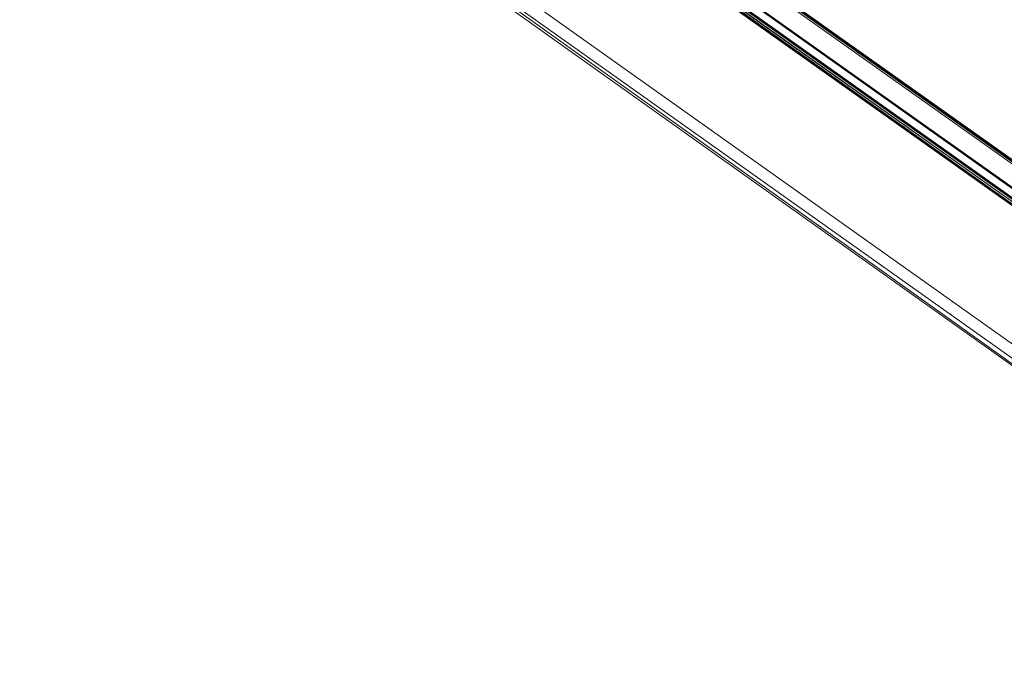
# Model space of a CAD drawing. Units: millimetres. Extents: x -4534 to 4839, y -3372 to 8397.
# Drawn here: x -117 to 89, y 6295 to 6429 of the extents above; entities that cross this region are included whole.
import ezdxf

# ---------------------------------------------------------------- set-up
doc = ezdxf.new("R2010")
doc.units = ezdxf.units.MM
doc.layers.add('Toestel 2D', color=7, linetype='Continuous', lineweight=20)

# ---------------------------------------------------------------- blocks, each defined once
blk = doc.blocks.new('AL-A7101-PE')
at = {"layer": 'Toestel 2D'}
for p, q in [((176.53, 6329.52), (-643.42, 6912.6)), ((176.53, 6330), (-643.09, 6912.82)), ((176.53, 6337.39), (-630.97, 6911.6)), ((176.53, 6337.82), (-630.79, 6911.9)), ((-532.61, 6842.23), (176.53, 6337.98)), ((-532.61, 6842.23), (176.53, 6337.82)), ((176.53, 6329.03), (-531.72, 6832.68)), ((176.53, 6329.52), (-531.72, 6832.68)), ((176.53, 6337.98), (-294.13, 6672.96)), ((176.53, 6338.28), (-294.13, 6672.96)), ((176.53, 6330.34), (-292.52, 6663.88)), ((-292.52, 6663.88), (176.53, 6330)), ((176.53, 6332.24), (-289.96, 6663.95)), ((176.53, 6328.62), (-293.48, 6662.84)), ((-293.48, 6662.84), (176.53, 6329.03)), ((176.53, 6299.64), (-291.53, 6632.47)), ((-170.53, 6579.24), (176.53, 6332.45)), ((176.53, 6332.49), (-170.53, 6579.24)), ((176.53, 6295.07), (-172.21, 6544.61)), ((176.53, 6296.62), (-172.21, 6544.61)), ((176.53, 6295.04), (-166.93, 6539.68))]:
    blk.add_line(p, q, dxfattribs=at)

msp = doc.modelspace()

# ---------------------------------------------------------------- block references
msp.add_blockref('AL-A7101-PE', (0, 0))

doc.saveas('drawing.dxf')
